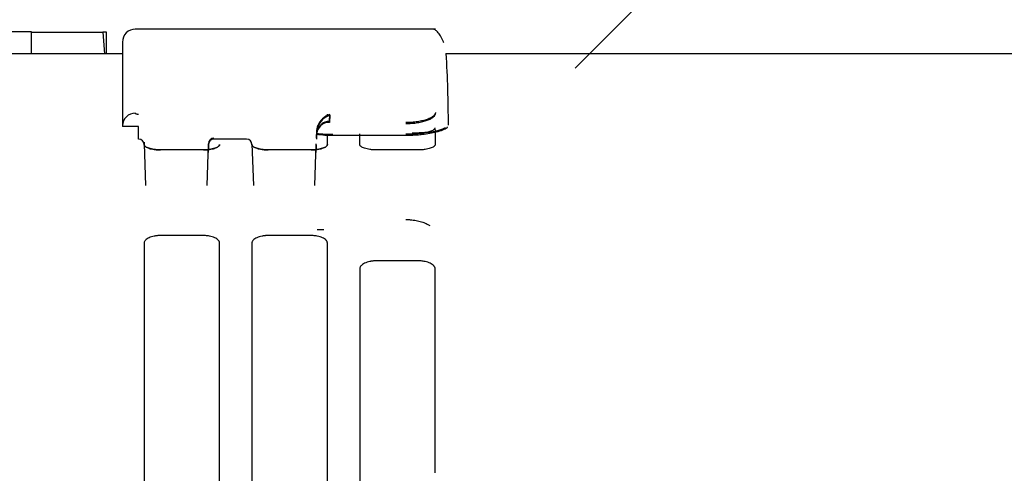
# Model space of a CAD drawing. Units: millimetres. Extents: x 8 to 201, y 8 to 289.
# Drawn here: x 74 to 78, y 212 to 214 of the extents above; entities that cross this region are included whole.
import ezdxf
from ezdxf.enums import TextEntityAlignment as Align
from ezdxf.lldxf.tags import DXFTag

# ---------------------------------------------------------------- set-up
doc = ezdxf.new("R2010")
doc.units = ezdxf.units.MM
for name, color, linetype in [('DIAMETROM10_DIN1', 7, 'Continuous'), ('DIN-933_M10_X_25', 7, 'Continuous'), ('Predeterminado', 7, 'Continuous'), ('SIPREA983R0P', 7, 'Continuous')]:
    doc.layers.add(name, color=color, linetype=linetype)
doc.styles.add('SEACAD_Arial', font='arial.ttf')
doc.styles.add('SEACAD_Solid_Edge_ANSI1_Symbols', font='semeca1.ttf')
tags = doc.linetypes.add('HIDDEN2', pattern=[4.7625, 3.175, -1.5875]).pattern_tags.tags
tags[6:7] = [DXFTag(74, 4), DXFTag(75, 0), DXFTag(340, '0'), DXFTag(46, 0.0), DXFTag(50, 0.0), DXFTag(44, 0.0), DXFTag(45, 0.0)]
tags[4:5] = [DXFTag(74, 4), DXFTag(75, 0), DXFTag(340, '0'), DXFTag(46, 0.0), DXFTag(50, 0.0), DXFTag(44, 0.0), DXFTag(45, 0.0)]
doc.dimstyles.new('SOLE', dxfattribs={"dimtxt": 1.76, "dimasz": 1.408, "dimexe": 0.88, "dimexo": 0.88, "dimgap": 0.88, "dimtad": 1, "dimlfac": 22.222222, "dimdsep": 46, "dimtxsty": 'SEACAD_Arial', "dimblk1": '_SE_FILLED', "dimblk2": '_SE_FILLED', "dimsah": 1, "dimcen": 0.88, "dimadec": 0, "dimazin": 0, "dimtfac": 1, "dimtmove": 0, "dimatfit": 3, "dimfxl": 1, "dimtolj": 1, "dimarcsym": 0})

# ---------------------------------------------------------------- blocks, each defined once
blk = doc.blocks.new('SE6')
at = {"layer": 'DIAMETROM10_DIN1', "color": 7, "linetype": 'Continuous'}
for p, q in [((73.4687, 214.2193), (73.5687, 214.2193)), ((73.5687, 214.2193), (73.5687, 214.2172))]:
    blk.add_line(p, q, dxfattribs=at)
at = {"layer": 'DIN-933_M10_X_25', "color": 7, "linetype": 'Continuous'}
for p, q in [((73.5687, 214.2172), (73.5687, 214.1155)), ((73.5687, 214.2172), (73.9011, 214.2172)), ((73.9187, 214.2172), (73.9011, 214.2172)), ((73.9011, 214.2172), (73.9095, 214.1155)), ((73.9187, 214.1155), (73.9187, 214.2172))]:
    blk.add_line(p, q, dxfattribs=at)
at = {"layer": 'SIPREA983R0P', "color": 7, "linetype": 'Continuous'}
for p, q in [((75.4461, 214.2305), (74.0526, 214.2305)), ((73.9928, 214.1705), (73.9928, 213.7785)), ((73.9928, 214.1155), (73.4687, 214.1155)), ((80.6922, 214.1155), (75.4937, 214.1155)), ((74.9437, 213.8255), (74.9437, 213.8351)), ((74.954, 213.8019), (74.9551, 213.8345)), ((74.9551, 213.8304), (74.954, 213.7976)), ((74.0678, 213.7201), (74.0678, 213.7786)), ((74.8994, 213.7786), (74.8945, 213.7549)), ((75.4437, 213.7644), (75.4437, 213.6944)), ((74.0688, 213.7201), (74.0678, 213.7201)), ((74.5688, 213.7201), (74.4169, 213.7201)), ((74.8945, 213.7549), (74.8932, 213.7201)), ((74.9437, 213.6944), (74.9437, 213.7445)), ((74.9688, 213.7377), (75.307, 213.7377)), ((75.0937, 213.6944), (75.0937, 213.744)), ((75.3364, 213.7497), (75.3687, 213.7497)), ((74.0937, 213.706), (74.0937, 213.6944)), ((74.3687, 213.6695), (74.1687, 213.6695)), ((74.392, 213.6939), (74.3908, 213.6583)), ((74.8687, 213.6695), (74.6687, 213.6695)), ((74.892, 213.6939), (74.8908, 213.6583)), ((75.3687, 213.6695), (75.1687, 213.6695))]:
    blk.add_line(p, q, dxfattribs=at)
at = {"layer": 'SIPREA983R0P', "color": 7, "linetype": 'HIDDEN2'}
for p, q in [((74.8945, 213.7591), (74.8994, 213.7827)), ((74.8932, 213.7243), (74.8945, 213.7591)), ((74.0937, 213.6981), (74.1003, 213.5043)), ((74.3854, 213.5043), (74.392, 213.6981)), ((74.5937, 213.6981), (74.6003, 213.5043)), ((74.8854, 213.5043), (74.892, 213.6981)), ((74.3687, 213.2721), (74.1687, 213.2721)), ((74.8687, 213.2721), (74.6687, 213.2721)), ((74.9269, 213.2981), (74.8965, 213.2981)), ((74.0937, 213.2375), (74.0937, 209.5721)), ((74.4437, 212.1233), (74.4437, 213.2375)), ((74.5937, 213.2375), (74.5937, 212.0904)), ((74.9437, 212.1233), (74.9437, 213.2375)), ((75.3687, 213.1543), (75.1687, 213.1543)), ((75.0937, 213.1175), (75.0937, 212.0994)), ((75.4437, 212.1696), (75.4437, 213.1175))]:
    blk.add_line(p, q, dxfattribs=at)
at = {"layer": 'SIPREA983R0P', "color": 7, "linetype": 'Continuous'}
for centre, radius, start, end in [((74.0528, 214.1705), 0.06, 89.9639, 180), ((69.7889, 213.7805), 5.7163, 0.0458, 3.3799), ((74.9844, 213.7431), 0.0921, 108.5501, 157.3201), ((74.0477, 201.838), 11.9406, 89.90339, 90.26327), ((74.9523, 213.7436), 0.0583, 88.2892, 176.4511), ((74.0678, 213.6942), 0.0259, 359.346, 87.9177), ((74.418, 213.6941), 0.0261, 92.4154, 180.3209), ((74.5678, 213.6942), 0.0259, 359.346, 87.9177), ((74.9633, 214.1934), 0.4557, 261.2552, 270.6897)]:
    blk.add_arc(centre, radius, start, end, dxfattribs=at)
at = {"layer": 'SIPREA983R0P', "color": 7, "linetype": 'HIDDEN2'}
for centre, radius, start, end in [((74.0514, 213.781), 0.0586, 88.6038, 178.5322), ((74.9842, 213.7473), 0.0919, 108.4576, 157.3383), ((74.4179, 213.6984), 0.0259, 92.0854, 180.6428), ((74.9638, 214.2158), 0.4738, 261.5302, 270.6024)]:
    blk.add_arc(centre, radius, start, end, dxfattribs=at)
at = {"layer": 'SIPREA983R0P', "color": 7, "linetype": 'Continuous'}
blk.add_ellipse((74.954, 213.7409), major_axis=(-0.06, 0.0021), ratio=0.945925, start_param=4.745331, end_param=6.283097, dxfattribs=at)
for points, knots in [([(75.4839, 214.1678), (75.4833, 214.1694), (75.4792, 214.1787), (75.473, 214.1918), (75.4608, 214.2124), (75.4462, 214.2273), (75.4372, 214.2296), (75.4318, 214.2305)], [0, 0, 0, 0, 0.019205, 0.133131, 0.367815, 0.667615, 1, 1, 1, 1]), ([(75.307, 213.7924), (75.3093, 213.7924), (75.3141, 213.7924), (75.3212, 213.7926), (75.3282, 213.7929), (75.3375, 213.7935), (75.3489, 213.7945), (75.3664, 213.7968), (75.3869, 213.8008), (75.4077, 213.807), (75.4245, 213.8144), (75.4346, 213.8212), (75.4402, 213.8269), (75.4432, 213.8313), (75.445, 213.8356), (75.4452, 213.8386), (75.4452, 213.8401)], [0, 0, 0, 0, 0.031361, 0.062642, 0.093936, 0.125338, 0.187917, 0.250271, 0.374269, 0.49983, 0.623926, 0.749488, 0.812154, 0.874456, 0.936903, 1, 1, 1, 1]), ([(75.307, 213.7377), (75.3158, 213.7379), (75.3336, 213.7382), (75.3596, 213.7398), (75.3887, 213.7424), (75.4196, 213.7467), (75.4533, 213.7535), (75.4817, 213.7626), (75.4967, 213.771), (75.5008, 213.7757), (75.5015, 213.7767)], [0, 0, 0, 0, 0.0837591, 0.1671796, 0.2504042, 0.3753361, 0.500154, 0.6672242, 0.8336745, 0.8770051, 0.8770051, 0.8770051, 0.8770051]), ([(75.3687, 213.7497), (75.3707, 213.7497), (75.3745, 213.7498), (75.3802, 213.75), (75.3859, 213.7504), (75.3915, 213.7509), (75.3997, 213.7519), (75.41, 213.7537), (75.4213, 213.7566), (75.4308, 213.76), (75.4372, 213.7634), (75.4412, 213.7666), (75.4433, 213.7694), (75.4436, 213.7713), (75.4437, 213.7723)], [0, 0, 0, 0, 0.048886, 0.097752, 0.146972, 0.196912, 0.247922, 0.371557, 0.497598, 0.623936, 0.748663, 0.83411, 0.917348, 1, 1, 1, 1]), ([(74.1687, 213.6695), (74.1668, 213.6695), (74.163, 213.6695), (74.1573, 213.6698), (74.1516, 213.6702), (74.1459, 213.6708), (74.1378, 213.6719), (74.1275, 213.6739), (74.1162, 213.677), (74.1067, 213.6808), (74.1003, 213.6846), (74.0963, 213.6881), (74.0941, 213.6912), (74.0939, 213.6933), (74.0937, 213.6944)], [0, 0, 0, 0, 0.048886, 0.097752, 0.146972, 0.196912, 0.247922, 0.371557, 0.497598, 0.623936, 0.748663, 0.83411, 0.917348, 1, 1, 1, 1]), ([(74.4437, 213.6944), (74.4437, 213.6938), (74.4436, 213.6925), (74.4428, 213.6906), (74.4416, 213.6888), (74.4398, 213.6869), (74.4366, 213.6842), (74.4308, 213.6808), (74.4213, 213.677), (74.41, 213.6739), (74.3986, 213.6717), (74.3879, 213.6704), (74.3784, 213.6696), (74.3719, 213.6695), (74.3687, 213.6695)], [0, 0, 0, 0, 0.049625, 0.09923, 0.149174, 0.199806, 0.251465, 0.376142, 0.502531, 0.628505, 0.752208, 0.836534, 0.918568, 1, 1, 1, 1]), ([(74.3969, 213.6715), (74.3969, 213.6715), (74.4014, 213.6722), (74.4095, 213.6737), (74.4167, 213.6757), (74.4198, 213.6767)], [0.2469325, 0.2469325, 0.2469325, 0.2469325, 0.247922, 0.3715572, 0.4842265, 0.4842265, 0.4842265, 0.4842265]), ([(74.6687, 213.6695), (74.6668, 213.6695), (74.663, 213.6695), (74.6573, 213.6698), (74.6516, 213.6702), (74.6459, 213.6708), (74.6378, 213.6719), (74.6275, 213.6739), (74.6162, 213.677), (74.6067, 213.6808), (74.6003, 213.6846), (74.5963, 213.6881), (74.5941, 213.6912), (74.5939, 213.6933), (74.5937, 213.6944)], [0, 0, 0, 0, 0.048886, 0.097752, 0.146972, 0.196912, 0.247922, 0.371557, 0.497598, 0.623936, 0.748663, 0.83411, 0.917348, 1, 1, 1, 1]), ([(74.9437, 213.6944), (74.9437, 213.6938), (74.9436, 213.6925), (74.9428, 213.6906), (74.9416, 213.6888), (74.9398, 213.6869), (74.9366, 213.6842), (74.9308, 213.6808), (74.9213, 213.677), (74.91, 213.6739), (74.8986, 213.6717), (74.8879, 213.6704), (74.8784, 213.6696), (74.8719, 213.6695), (74.8687, 213.6695)], [0, 0, 0, 0, 0.049625, 0.09923, 0.149174, 0.199806, 0.251465, 0.376142, 0.502531, 0.628505, 0.752208, 0.836534, 0.918568, 1, 1, 1, 1]), ([(75.1687, 213.6695), (75.1668, 213.6695), (75.163, 213.6695), (75.1573, 213.6698), (75.1516, 213.6702), (75.1459, 213.6708), (75.1378, 213.6719), (75.1275, 213.6739), (75.1162, 213.677), (75.1067, 213.6808), (75.1003, 213.6846), (75.0963, 213.6881), (75.0941, 213.6912), (75.0939, 213.6933), (75.0937, 213.6944)], [0, 0, 0, 0, 0.048886, 0.097752, 0.146972, 0.196912, 0.247922, 0.371557, 0.497598, 0.623936, 0.748663, 0.83411, 0.917348, 1, 1, 1, 1]), ([(75.4437, 213.6944), (75.4437, 213.6938), (75.4436, 213.6925), (75.4428, 213.6906), (75.4416, 213.6888), (75.4398, 213.6869), (75.4366, 213.6842), (75.4308, 213.6808), (75.4213, 213.677), (75.41, 213.6739), (75.3986, 213.6717), (75.3879, 213.6704), (75.3784, 213.6696), (75.3719, 213.6695), (75.3687, 213.6695)], [0, 0, 0, 0, 0.049625, 0.09923, 0.149174, 0.199806, 0.251465, 0.376142, 0.502531, 0.628505, 0.752208, 0.836534, 0.918568, 1, 1, 1, 1])]:
    blk.add_open_spline(points, degree=3, knots=knots, dxfattribs=at)
at = {"layer": 'SIPREA983R0P', "color": 7, "linetype": 'HIDDEN2'}
for points, knots in [([(74.0678, 213.8345), (74.0672, 213.8345), (74.0658, 213.8345), (74.0638, 213.8347), (74.0606, 213.8351), (74.0567, 213.836), (74.0541, 213.8374), (74.053, 213.8386), (74.0529, 213.8393), (74.0528, 213.8396)], [0, 0, 0, 0, 0.083487, 0.166699, 0.251424, 0.500239, 0.749272, 0.874003, 1, 1, 1, 1]), ([(75.4452, 213.8441), (75.4452, 213.8433), (75.4452, 213.8416), (75.4446, 213.8391), (75.4437, 213.8366), (75.4424, 213.8341), (75.4406, 213.8316), (75.4384, 213.8292), (75.4337, 213.8248), (75.4245, 213.8186), (75.4077, 213.8112), (75.3869, 213.805), (75.3664, 213.8011), (75.3489, 213.7988), (75.3352, 213.7976), (75.3212, 213.7968), (75.3117, 213.7967), (75.307, 213.7966)], [0, 0, 0, 0, 0.036166, 0.072052, 0.107751, 0.143357, 0.178965, 0.21467, 0.250566, 0.3761, 0.500222, 0.625743, 0.749778, 0.812072, 0.87471, 0.937345, 1, 1, 1, 1]), ([(75.4909, 213.7723), (75.489, 213.7712), (75.4828, 213.768), (75.4695, 213.7628), (75.4479, 213.7567), (75.4196, 213.751), (75.3848, 213.7462), (75.3517, 213.7435), (75.3254, 213.7423), (75.3121, 213.7421), (75.307, 213.742)], [0.2497211, 0.2497211, 0.2497211, 0.2497211, 0.2997273, 0.3998241, 0.5003173, 0.6246982, 0.7498682, 0.874655, 0.9515558, 1, 1, 1, 1]), ([(74.0937, 213.6943), (74.0938, 213.6937), (74.0939, 213.6924), (74.0947, 213.6906), (74.0959, 213.6887), (74.0976, 213.6868), (74.1009, 213.6841), (74.1067, 213.6807), (74.1162, 213.677), (74.1275, 213.6738), (74.1389, 213.6716), (74.1496, 213.6703), (74.1591, 213.6696), (74.1655, 213.6695), (74.1687, 213.6694)], [0, 0, 0, 0, 0.049625, 0.09923, 0.149174, 0.199806, 0.251465, 0.376142, 0.502531, 0.628505, 0.752208, 0.836534, 0.918568, 1, 1, 1, 1]), ([(74.3687, 213.6694), (74.3707, 213.6694), (74.3745, 213.6695), (74.3802, 213.6697), (74.3859, 213.6702), (74.3915, 213.6707), (74.3951, 213.6712), (74.3969, 213.6715)], [0, 0, 0, 0, 0.0488861, 0.0977523, 0.1469724, 0.1969121, 0.2469325, 0.2469325, 0.2469325, 0.2469325]), ([(74.4198, 213.6767), (74.4202, 213.6768), (74.4241, 213.6781), (74.4308, 213.6807), (74.4372, 213.6845), (74.4412, 213.688), (74.4433, 213.6912), (74.4436, 213.6933), (74.4437, 213.6943)], [0.4842265, 0.4842265, 0.4842265, 0.4842265, 0.4975981, 0.6239357, 0.748663, 0.8341096, 0.9173477, 1, 1, 1, 1]), ([(74.5937, 213.6943), (74.5938, 213.6937), (74.5939, 213.6924), (74.5947, 213.6906), (74.5959, 213.6887), (74.5976, 213.6868), (74.6009, 213.6841), (74.6067, 213.6807), (74.6162, 213.677), (74.6275, 213.6738), (74.6389, 213.6716), (74.6496, 213.6703), (74.6591, 213.6696), (74.6655, 213.6695), (74.6687, 213.6694)], [0, 0, 0, 0, 0.049625, 0.09923, 0.149174, 0.199806, 0.251465, 0.376142, 0.502531, 0.628505, 0.752208, 0.836534, 0.918568, 1, 1, 1, 1]), ([(74.8687, 213.6694), (74.8707, 213.6694), (74.8745, 213.6695), (74.8802, 213.6697), (74.8859, 213.6702), (74.8915, 213.6707), (74.8997, 213.6718), (74.91, 213.6738), (74.9213, 213.677), (74.9308, 213.6807), (74.9372, 213.6845), (74.9412, 213.688), (74.9433, 213.6912), (74.9436, 213.6933), (74.9437, 213.6943)], [0, 0, 0, 0, 0.048886, 0.097752, 0.146972, 0.196912, 0.247922, 0.371557, 0.497598, 0.623936, 0.748663, 0.83411, 0.917348, 1, 1, 1, 1]), ([(75.307, 213.3463), (75.3093, 213.3463), (75.3141, 213.3463), (75.3212, 213.346), (75.3282, 213.3456), (75.3375, 213.3447), (75.3489, 213.3433), (75.3664, 213.3401), (75.3869, 213.3345), (75.4053, 213.3266), (75.415, 213.3208), (75.4185, 213.3185)], [0, 0, 0, 0, 0.0313614, 0.0626419, 0.093936, 0.1253381, 0.1879168, 0.2502714, 0.3742687, 0.4998299, 0.5811207, 0.5811207, 0.5811207, 0.5811207]), ([(74.1687, 213.2721), (74.1668, 213.2721), (74.163, 213.2721), (74.1573, 213.2717), (74.1516, 213.2711), (74.1459, 213.2703), (74.1378, 213.2688), (74.1275, 213.2662), (74.1162, 213.2618), (74.1067, 213.2566), (74.1003, 213.2514), (74.0963, 213.2464), (74.0941, 213.242), (74.0939, 213.239), (74.0937, 213.2375)], [0, 0, 0, 0, 0.048886, 0.097752, 0.146972, 0.196912, 0.247922, 0.371557, 0.497598, 0.623936, 0.748663, 0.83411, 0.917348, 1, 1, 1, 1]), ([(74.4437, 213.2375), (74.4437, 213.2384), (74.4436, 213.2402), (74.4428, 213.2429), (74.4416, 213.2455), (74.4398, 213.2481), (74.4366, 213.2519), (74.4308, 213.2566), (74.4213, 213.2618), (74.41, 213.2662), (74.3986, 213.2691), (74.3879, 213.2709), (74.3784, 213.2719), (74.3719, 213.2721), (74.3687, 213.2721)], [0, 0, 0, 0, 0.049625, 0.09923, 0.149174, 0.199806, 0.251465, 0.376142, 0.502531, 0.628505, 0.752208, 0.836534, 0.918568, 1, 1, 1, 1]), ([(74.6687, 213.2721), (74.6668, 213.2721), (74.663, 213.2721), (74.6573, 213.2717), (74.6516, 213.2711), (74.6459, 213.2703), (74.6378, 213.2688), (74.6275, 213.2662), (74.6162, 213.2618), (74.6067, 213.2566), (74.6003, 213.2514), (74.5963, 213.2464), (74.5941, 213.242), (74.5939, 213.239), (74.5937, 213.2375)], [0, 0, 0, 0, 0.048886, 0.097752, 0.146972, 0.196912, 0.247922, 0.371557, 0.497598, 0.623936, 0.748663, 0.83411, 0.917348, 1, 1, 1, 1]), ([(74.9437, 213.2375), (74.9437, 213.2384), (74.9436, 213.2402), (74.9428, 213.2429), (74.9416, 213.2455), (74.9398, 213.2481), (74.9366, 213.2519), (74.9308, 213.2566), (74.9213, 213.2618), (74.91, 213.2662), (74.8986, 213.2691), (74.8879, 213.2709), (74.8784, 213.2719), (74.8719, 213.2721), (74.8687, 213.2721)], [0, 0, 0, 0, 0.049625, 0.09923, 0.149174, 0.199806, 0.251465, 0.376142, 0.502531, 0.628505, 0.752208, 0.836534, 0.918568, 1, 1, 1, 1]), ([(75.1687, 213.1543), (75.1668, 213.1543), (75.163, 213.1542), (75.1573, 213.1538), (75.1516, 213.1532), (75.1459, 213.1524), (75.1378, 213.1508), (75.1275, 213.148), (75.1162, 213.1433), (75.1067, 213.1378), (75.1003, 213.1322), (75.0963, 213.127), (75.0941, 213.1223), (75.0939, 213.1191), (75.0937, 213.1175)], [0, 0, 0, 0, 0.048886, 0.097752, 0.146972, 0.196912, 0.247922, 0.371557, 0.497598, 0.623936, 0.748663, 0.83411, 0.917348, 1, 1, 1, 1]), ([(75.4437, 213.1175), (75.4437, 213.1185), (75.4436, 213.1204), (75.4428, 213.1232), (75.4416, 213.126), (75.4398, 213.1288), (75.4366, 213.1328), (75.4308, 213.1378), (75.4213, 213.1433), (75.41, 213.148), (75.3986, 213.1511), (75.3879, 213.153), (75.3784, 213.1541), (75.3719, 213.1542), (75.3687, 213.1543)], [0, 0, 0, 0, 0.049625, 0.09923, 0.149174, 0.199806, 0.251465, 0.376142, 0.502531, 0.628505, 0.752208, 0.836534, 0.918568, 1, 1, 1, 1])]:
    blk.add_open_spline(points, degree=3, knots=knots, dxfattribs=at)
blk = doc.blocks.new('DMBLK835')
at = {"layer": 'Predeterminado', "linetype": 'Continuous'}
for points in [[(81.8976, 219.5222), (81.5657, 219.854), (80.7361, 218.6925)], [(77.2547, 214.8793), (78.0844, 216.0409), (76.9229, 215.2112)]]:
    blk.add_hatch(color=7, dxfattribs=at).paths.add_polyline_path(points)
at = {"layer": 'Predeterminado', "color": 7, "linetype": 'Continuous'}
for p, q in [((76.0932, 214.0496), (87.2342, 225.1906)), ((79.1492, 220.2794), (81.3583, 218.0702)), ((76.4975, 217.6278), (78.7067, 215.4186))]:
    blk.add_line(p, q, dxfattribs=at)
for s, style, p in [('75', 'SEACAD_Arial', (82.4239, 223.4916)), ('O', 'SEACAD_Solid_Edge_ANSI1_Symbols', (81.0047, 222.0724))]:
    blk.add_text(s, height=1.76, rotation=45, dxfattribs=dict(at, style=style)).set_placement(p, align=Align.TOP_LEFT)
blk = doc.blocks.new('_SE_FILLED')
at = {"color": 0}
blk.add_line((0, 0), (-1, 0), dxfattribs=at)
blk.add_solid([(0, 0), (-1, -0.1665), (-1, 0.1665), (0, 0)], dxfattribs=at)

msp = doc.modelspace()

# ---------------------------------------------------------------- block references
at = {"layer": 'Predeterminado'}
msp.add_blockref('SE6', (0, 0), dxfattribs=at)

# ---------------------------------------------------------------- dimensions: what is measured, and where the dimension line sits
at = {"layer": 'Predeterminado', "color": 7, "linetype": 'Continuous'}
dim = msp.add_linear_dim(base=(78.08442, 216.04085), p1=(75.87525, 218.25002), p2=(78.5269, 220.90167), angle=45, text='\\A1;%%C75 {}', dimstyle='SOLE', override={"dimlfac": 20}, dxfattribs=at)
dim.commit()
dim.dimension.update_dxf_attribs({"geometry": 'DMBLK835', "text_midpoint": (82.12479, 220.08122), "dimtype": 161})

doc.saveas('drawing.dxf')
